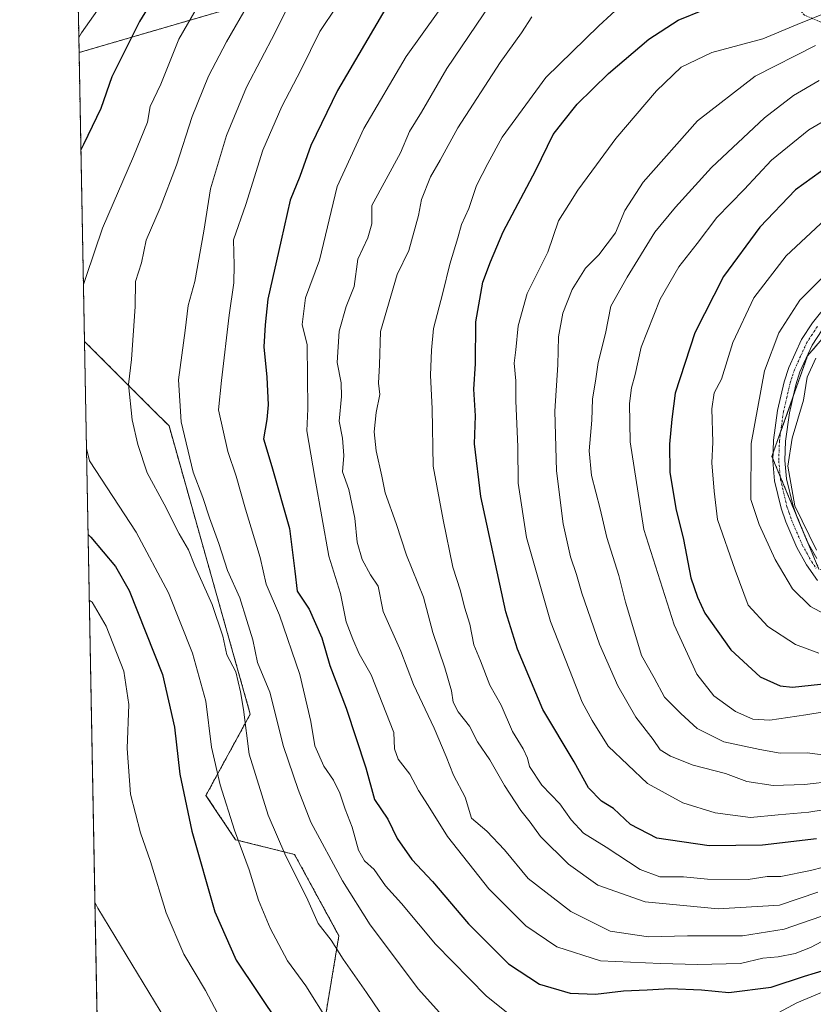
# Model space of a CAD drawing. Units: metres. Extents: x 626829 to 630266, y 4787453 to 4789830.
# Drawn here: x 626839 to 627039, y 4788727 to 4788975 of the extents above; entities that cross this region are included whole.
import ezdxf

# ---------------------------------------------------------------- set-up
doc = ezdxf.new("R2010")
doc.units = ezdxf.units.M
doc.header["$MEASUREMENT"] = 0
doc.linetypes.add('TRAZO_Y_PUNTO', pattern=[1, 0.5, -0.25, 0, -0.25])
doc.linetypes.add('TRAZOS', pattern=[0.75, 0.5, -0.25])
for name, color, linetype, lineweight in [('Arbolado forestal', 92, 'TRAZOS', 0), ('Arbolado forestal CxS', 92, 'Continuous', 0), ('Camino', 19, 'Continuous', 0), ('Camino Cxs', 19, 'Continuous', 0), ('Camino eje', 39, 'TRAZO_Y_PUNTO', 13), ('Comarca CxS', 133, 'Continuous', 0), ('Comunidad Autónoma CxS', 142, 'Continuous', 0), ('Curva de nivel maestra', 36, 'Continuous', 30), ('Curva de nivel normal', 36, 'Continuous', 0), ('Espacio natural protegido CxS', 2, 'Continuous', 0), ('Municipio CxS', 142, 'Continuous', 0), ('Provincia CxS', 1, 'Continuous', 0)]:
    doc.layers.add(name, color=color, linetype=linetype, lineweight=lineweight)

# ---------------------------------------------------------------- blocks, each defined once
blk = doc.blocks.new('*U153')
at = {"layer": 'Arbolado forestal CxS', "color": 92, "linetype": 'Continuous', "lineweight": 0}
for points in [[(626895.66, 4788978.33, 409.02), (626854.42, 4788966.31, 395.94), (626850.3, 4789187.19, 326.6)], [(626861.82, 4788570.62, 431.51), (626855.78, 4788893.61, 405.84), (626872.74, 4788876.66, 411.84), (626877.06, 4788872.34, 413.36), (626897.52, 4788799.81, 410.91), (626886.36, 4788779.36, 403.24), (626893.8, 4788768.2, 404.76), (626908.68, 4788764.48, 410.89), (626919.83, 4788744.02, 411.12), (626916.11, 4788721.71, 404.3)]]:
    blk.add_polyline3d(points, dxfattribs=at)
blk = doc.blocks.new('*U163')
at = {"layer": 'Curva de nivel normal', "color": 36, "linetype": 'Continuous', "lineweight": 0}
blk.add_polyline3d([(627042.53, 4788910.66, 485), (627035.87, 4788903.95, 485), (627030.56, 4788895.81, 485), (627026.98, 4788886.18, 485), (627023.63, 4788867.93, 485), (627023.54, 4788853.86, 485), (627025.64, 4788847.51, 485), (627029.61, 4788838.72, 485), (627033.99, 4788831.31, 485), (627038.57, 4788826.89, 485), (627044.53, 4788823.74, 485)], dxfattribs=at)
blk = doc.blocks.new('*U167')
at = {"layer": 'Curva de nivel normal', "color": 36, "linetype": 'Continuous', "lineweight": 0}
for points in [[(626885.12, 4788979.38, 405), (626879.5, 4788969.71, 405), (626874.97, 4788958.38, 405), (626872.31, 4788952.72, 405), (626871.66, 4788948.8, 405), (626868.16, 4788940.16, 405), (626860.34, 4788922.08, 405), (626856.17, 4788909.94, 405), (626855.51, 4788907.93, 405)], [(626856.29, 4788866.68, 405), (626857.03, 4788863.59, 405), (626868.82, 4788845.56, 405), (626876.92, 4788830.31, 405), (626882.96, 4788815.12, 405), (626886.34, 4788803.06, 405), (626887.76, 4788791.51, 405), (626889.93, 4788781.98, 405), (626893.55, 4788770.61, 405), (626897.22, 4788760.63, 405), (626899.58, 4788752.95, 405), (626902.5, 4788745.9, 405), (626906.92, 4788737.7, 405), (626911.48, 4788731.4, 405), (626917.32, 4788722.16, 405)]]:
    blk.add_polyline3d(points, dxfattribs=at)
blk = doc.blocks.new('*U170')
at = {"layer": 'Curva de nivel normal', "color": 36, "linetype": 'Continuous', "lineweight": 0}
blk.add_polyline3d([(627040.7, 4788959.29, 465), (627034.26, 4788955.49, 465), (627026.99, 4788949.86, 465), (627013.61, 4788937.38, 465), (627004.54, 4788927.41, 465), (626999.36, 4788921.08, 465), (626992.36, 4788909.75, 465), (626988.26, 4788902.5, 465), (626986.91, 4788895.62, 465), (626985.11, 4788888.3, 465), (626984.49, 4788884.16, 465), (626983.68, 4788879.06, 465), (626983.48, 4788873.82, 465), (626982.86, 4788866.07, 465), (626983.43, 4788859.82, 465), (626985.55, 4788851.5, 465), (626987.27, 4788844.27, 465), (626990.31, 4788834.71, 465), (626991.98, 4788827.98, 465), (626994.34, 4788820.19, 465), (626996.01, 4788814.52, 465), (626999.18, 4788808.94, 465), (627001.82, 4788804.07, 465), (627005.87, 4788799.97, 465), (627010, 4788796.18, 465), (627016.72, 4788792.85, 465), (627025.79, 4788790.86, 465), (627030.94, 4788789.99, 465), (627037.74, 4788790.06, 465), (627043.58, 4788789.32, 465)], dxfattribs=at)
blk = doc.blocks.new('*U172')
at = {"layer": 'Curva de nivel normal', "color": 36, "linetype": 'Continuous', "lineweight": 0}
for points in [[(626889.58, 4789020.36, 395), (626855.02, 4788971.31, 395), (626854.35, 4788970.07, 395)], [(626857, 4788828.5, 395), (626857.7, 4788827.97, 395), (626861.28, 4788821.96, 395), (626865.66, 4788810.61, 395), (626866.97, 4788802.26, 395), (626866.52, 4788791.14, 395), (626867.35, 4788779.66, 395), (626869.85, 4788769.89, 395), (626872.41, 4788762.75, 395), (626876.35, 4788749.81, 395), (626880.77, 4788739.35, 395), (626886.28, 4788730.26, 395), (626891.48, 4788720.44, 395)]]:
    blk.add_polyline3d(points, dxfattribs=at)
blk = doc.blocks.new('*U176')
at = {"layer": 'Curva de nivel normal', "color": 36, "linetype": 'Continuous', "lineweight": 0}
blk.add_polyline3d([(626968.43, 4788975.3, 440), (626965.77, 4788971.25, 440), (626960.39, 4788963.82, 440), (626949.79, 4788947.38, 440), (626945.34, 4788939.2, 440), (626942.92, 4788934.99, 440), (626940.62, 4788929.36, 440), (626939.86, 4788925.32, 440), (626937.39, 4788916.47, 440), (626934.46, 4788910.47, 440), (626930.28, 4788896.14, 440), (626930.03, 4788887.73, 440), (626929.81, 4788883.06, 440), (626930.1, 4788880.22, 440), (626929.21, 4788875.7, 440), (626928.68, 4788870.89, 440), (626929.19, 4788866.06, 440), (626930.62, 4788859.73, 440), (626931.48, 4788855.48, 440), (626934.25, 4788847.76, 440), (626936.85, 4788839.81, 440), (626941.1, 4788829.26, 440), (626943.43, 4788820.37, 440), (626946.49, 4788811.46, 440), (626948.19, 4788805.64, 440), (626948.62, 4788802.8, 440), (626949.88, 4788800.41, 440), (626952.74, 4788796.77, 440), (626954.7, 4788792.87, 440), (626957.82, 4788788.3, 440), (626961.5, 4788781.84, 440), (626965.63, 4788775.56, 440), (626967.99, 4788772.63, 440), (626970.61, 4788769.02, 440), (626977.65, 4788762, 440), (626985, 4788756.74, 440), (626996.96, 4788752.55, 440), (627015.31, 4788750.8, 440), (627030.76, 4788751.76, 440), (627040.35, 4788755.01, 440)], dxfattribs=at)
blk = doc.blocks.new('*U179')
at = {"layer": 'Curva de nivel normal', "color": 36, "linetype": 'Continuous', "lineweight": 0}
blk.add_polyline3d([(627043.53, 4788976.69, 455), (627035.2, 4788973.37, 455), (627026.53, 4788969.78, 455), (627013.69, 4788966.36, 455), (627006.01, 4788962.66, 455), (626999.76, 4788956.71, 455), (626989.56, 4788944.72, 455), (626984.7, 4788938.05, 455), (626979.98, 4788931.64, 455), (626977.72, 4788928.08, 455), (626975.13, 4788923.98, 455), (626972.41, 4788916.1, 455), (626967.24, 4788905.66, 455), (626964.96, 4788897.53, 455), (626964.36, 4788891.5, 455), (626963.95, 4788888.14, 455), (626964.33, 4788883.69, 455), (626964.38, 4788878.65, 455), (626964.9, 4788867.11, 455), (626964.92, 4788857.89, 455), (626967.03, 4788844.24, 455), (626973.13, 4788823.12, 455), (626977.88, 4788810.93, 455), (626981.09, 4788802.82, 455), (626983.61, 4788798.23, 455), (626987.59, 4788791.7, 455), (626997.49, 4788782.36, 455), (627006.42, 4788777.46, 455), (627014.5, 4788774.94, 455), (627023.42, 4788773.81, 455), (627030.42, 4788774.49, 455), (627038.09, 4788775.14, 455), (627048.42, 4788776.8, 455)], dxfattribs=at)
blk = doc.blocks.new('*U184')
at = {"layer": 'Curva de nivel normal', "color": 36, "linetype": 'Continuous', "lineweight": 0}
blk.add_polyline3d([(627042.3, 4788924.34, 480), (627032.43, 4788915.13, 480), (627024.29, 4788904.56, 480), (627018.98, 4788893.34, 480), (627016.14, 4788884.13, 480), (627014.26, 4788880.63, 480), (627013.69, 4788876.68, 480), (627013.93, 4788868.23, 480), (627013.72, 4788863.03, 480), (627014.25, 4788855.89, 480), (627015.14, 4788848.76, 480), (627019.54, 4788836.06, 480), (627022.88, 4788827.26, 480), (627027.78, 4788821.84, 480), (627034.74, 4788817.3, 480), (627040.62, 4788815.12, 480)], dxfattribs=at)
blk = doc.blocks.new('*U193')
at = {"layer": 'Curva de nivel normal', "color": 36, "linetype": 'Continuous', "lineweight": 0}
blk.add_polyline3d([(626991.43, 4788978.74, 445), (626985.23, 4788973.04, 445), (626971.92, 4788960.04, 445), (626960.9, 4788945.05, 445), (626957.35, 4788938.42, 445), (626954.47, 4788932.83, 445), (626952.52, 4788927.08, 445), (626950.67, 4788923.05, 445), (626949.74, 4788919.72, 445), (626947.72, 4788913.05, 445), (626946.02, 4788905.87, 445), (626943.64, 4788896.86, 445), (626943.12, 4788891.41, 445), (626942.86, 4788885.15, 445), (626943.34, 4788876.62, 445), (626943.58, 4788862.2, 445), (626946.09, 4788848.72, 445), (626948.54, 4788836.76, 445), (626950.4, 4788830.82, 445), (626951.48, 4788826.74, 445), (626952.81, 4788822.41, 445), (626953.75, 4788817.28, 445), (626955.44, 4788813.18, 445), (626957.83, 4788807.05, 445), (626960.63, 4788802.02, 445), (626963.54, 4788795.41, 445), (626966.17, 4788791.07, 445), (626967.32, 4788788.74, 445), (626967.84, 4788786.65, 445), (626970.92, 4788781.91, 445), (626975.41, 4788777.2, 445), (626978.26, 4788773.22, 445), (626981.43, 4788769.88, 445), (626987.08, 4788766.32, 445), (626995.7, 4788760.72, 445), (627000.64, 4788758.84, 445), (627006.55, 4788758.84, 445), (627012.65, 4788758.26, 445), (627022.86, 4788758.22, 445), (627027.62, 4788758.9, 445), (627031.09, 4788758.9, 445), (627038.56, 4788760.42, 445), (627048.32, 4788762.98, 445)], dxfattribs=at)
blk = doc.blocks.new('*U194')
at = {"layer": 'Curva de nivel normal', "color": 36, "linetype": 'Continuous', "lineweight": 0}
blk.add_polyline3d([(627044.09, 4788744.02, 430), (627038.56, 4788741.1, 430), (627034.64, 4788739.57, 430), (627030.42, 4788738.68, 430), (627026.53, 4788738.35, 430), (627020.95, 4788737.08, 430), (627010.09, 4788736.81, 430), (627000.76, 4788737.08, 430), (626985.7, 4788737.74, 430), (626974.67, 4788741.22, 430), (626966.87, 4788746.56, 430), (626957.56, 4788755.83, 430), (626947.2, 4788768.97, 430), (626942.31, 4788776.83, 430), (626939.82, 4788780.58, 430), (626937.7, 4788784.67, 430), (626934.72, 4788788.43, 430), (626933.79, 4788791.1, 430), (626933.62, 4788795.14, 430), (626927.96, 4788809.73, 430), (626924.94, 4788815.01, 430), (626923.3, 4788818.71, 430), (626921.68, 4788823.01, 430), (626920.25, 4788830.2, 430), (626917.33, 4788839.54, 430), (626913.73, 4788859.35, 430), (626911.78, 4788871.07, 430), (626911.97, 4788876.65, 430), (626911.8, 4788892.73, 430), (626910.55, 4788897.83, 430), (626911.44, 4788904.55, 430), (626914.94, 4788914.05, 430), (626919.41, 4788932.6, 430), (626926.1, 4788947.21, 430), (626936.78, 4788965.3, 430), (626944.77, 4788976.57, 430)], dxfattribs=at)
blk = doc.blocks.new('*U195')
at = {"layer": 'Curva de nivel normal', "color": 36, "linetype": 'Continuous', "lineweight": 0}
blk.add_polyline3d([(627047.75, 4788952.48, 470), (627038.16, 4788946.89, 470), (627028.76, 4788939.22, 470), (627021.8, 4788931.84, 470), (627014.92, 4788924.79, 470), (627010, 4788918.29, 470), (627005.36, 4788912.41, 470), (627000.66, 4788904.26, 470), (626995.94, 4788892.2, 470), (626994.41, 4788885.27, 470), (626993.48, 4788881.89, 470), (626992.97, 4788878.01, 470), (626993.11, 4788868.36, 470), (626996.56, 4788846.28, 470), (627004.24, 4788822.31, 470), (627009.9, 4788809.88, 470), (627014.19, 4788804.4, 470), (627019.7, 4788800.48, 470), (627023.98, 4788798.54, 470), (627028.33, 4788798.32, 470), (627037.35, 4788799.66, 470), (627051.23, 4788801.88, 470)], dxfattribs=at)
blk = doc.blocks.new('*U208')
at = {"layer": 'Curva de nivel normal', "color": 36, "linetype": 'Continuous', "lineweight": 0}
blk.add_polyline3d([(626897.18, 4788978.71, 410), (626891.54, 4788969.04, 410), (626886.99, 4788960.38, 410), (626882.86, 4788950.19, 410), (626878.91, 4788937.93, 410), (626874.86, 4788927.19, 410), (626871.28, 4788919.13, 410), (626870.15, 4788913.35, 410), (626868.59, 4788908.72, 410), (626868.54, 4788902.37, 410), (626867.61, 4788889.06, 410), (626866.83, 4788882.73, 410), (626867.79, 4788873.85, 410), (626869.18, 4788867.64, 410), (626871.56, 4788860.56, 410), (626875.87, 4788852.66, 410), (626879.58, 4788845.2, 410), (626881.93, 4788841.12, 410), (626883.55, 4788837.09, 410), (626887.91, 4788827.4, 410), (626890.57, 4788819.41, 410), (626891.61, 4788814.74, 410), (626893.91, 4788810.41, 410), (626895.07, 4788805.38, 410), (626895.82, 4788800.95, 410), (626897.2, 4788789.71, 410), (626902.03, 4788774.4, 410), (626906.49, 4788764.02, 410), (626911.65, 4788753.74, 410), (626914.62, 4788747.12, 410), (626917.84, 4788742.89, 410), (626920.93, 4788738.14, 410), (626926.79, 4788729.73, 410), (626935.11, 4788717.52, 410)], dxfattribs=at)
blk = doc.blocks.new('*U212')
at = {"layer": 'Curva de nivel normal', "color": 36, "linetype": 'Continuous', "lineweight": 0}
blk.add_polyline3d([(627039.83, 4788968.1, 460), (627024.57, 4788960.33, 460), (627010.11, 4788949.11, 460), (626996.45, 4788933.73, 460), (626991.83, 4788926.53, 460), (626989.48, 4788920.95, 460), (626985.22, 4788915.44, 460), (626981.91, 4788912.02, 460), (626978.56, 4788906.71, 460), (626976.22, 4788900.72, 460), (626975.1, 4788894.73, 460), (626974.92, 4788887.73, 460), (626974.19, 4788876.06, 460), (626974.6, 4788861.06, 460), (626976.24, 4788847.73, 460), (626978.09, 4788839.37, 460), (626979.66, 4788834.96, 460), (626980.94, 4788830.25, 460), (626985.46, 4788817.43, 460), (626990.02, 4788806.94, 460), (626994.56, 4788799.06, 460), (626998.92, 4788793.41, 460), (627000.69, 4788790.84, 460), (627003.27, 4788789.19, 460), (627009, 4788786.99, 460), (627017.17, 4788784.82, 460), (627022.52, 4788782.84, 460), (627029.15, 4788781.8, 460), (627037.04, 4788782.08, 460), (627044.29, 4788782.93, 460)], dxfattribs=at)
blk = doc.blocks.new('*U213')
at = {"layer": 'Curva de nivel normal', "color": 36, "linetype": 'Continuous', "lineweight": 0}
blk.add_polyline3d([(627039.85, 4788889.37, 490), (627037.67, 4788884.62, 490), (627036.76, 4788878.84, 490), (627033.96, 4788869.26, 490), (627032.86, 4788862.17, 490), (627034.59, 4788852.23, 490), (627040.06, 4788841.07, 490)], dxfattribs=at)
blk = doc.blocks.new('*U215')
at = {"layer": 'Curva de nivel normal', "color": 36, "linetype": 'Continuous', "lineweight": 0}
blk.add_polyline3d([(627045.76, 4788750.43, 435), (627031.94, 4788745.71, 435), (627021.4, 4788743.98, 435), (627007.59, 4788744.02, 435), (626997.75, 4788743.73, 435), (626988.12, 4788745.21, 435), (626978.18, 4788750.16, 435), (626967.48, 4788758.47, 435), (626961.51, 4788765.64, 435), (626957.1, 4788770.35, 435), (626953.17, 4788773.64, 435), (626951.61, 4788778.92, 435), (626948.65, 4788784.44, 435), (626946.86, 4788789.13, 435), (626943.8, 4788796.26, 435), (626938.61, 4788807.23, 435), (626935.38, 4788815.66, 435), (626931, 4788825.63, 435), (626929.67, 4788831.97, 435), (626927.82, 4788834.9, 435), (626925.64, 4788838.69, 435), (626924.39, 4788843.06, 435), (626923.83, 4788849.1, 435), (626922.35, 4788856.3, 435), (626920.74, 4788860.79, 435), (626921.08, 4788864.86, 435), (626920.72, 4788869.24, 435), (626919.91, 4788873.52, 435), (626920.5, 4788879.73, 435), (626920.38, 4788883.21, 435), (626919.37, 4788888.31, 435), (626919.86, 4788896.2, 435), (626921.67, 4788902.39, 435), (626923.67, 4788907.39, 435), (626924.55, 4788914.29, 435), (626927.08, 4788919.66, 435), (626928.13, 4788923.18, 435), (626928.11, 4788927.82, 435), (626935.32, 4788941.1, 435), (626937.6, 4788946.41, 435), (626940.58, 4788951.31, 435), (626947.01, 4788962.28, 435), (626958.08, 4788978.64, 435)], dxfattribs=at)
blk = doc.blocks.new('*U216')
at = {"layer": 'Curva de nivel normal', "color": 36, "linetype": 'Continuous', "lineweight": 0}
for points in [[(626927.88, 4788990.83, 420), (626915.02, 4788971.63, 420), (626910.34, 4788962.04, 420), (626905.45, 4788952.72, 420), (626900.69, 4788941.72, 420), (626896.42, 4788928.1, 420), (626893.27, 4788919.17, 420), (626893.46, 4788912.84, 420), (626893.37, 4788908.37, 420), (626892.2, 4788900.24, 420), (626890.31, 4788883.78, 420), (626889.54, 4788876.4, 420), (626891.86, 4788865.86, 420), (626893.94, 4788859.72, 420), (626896.28, 4788851.38, 420), (626900.03, 4788839.25, 420), (626901.52, 4788832.54, 420), (626904.88, 4788824.74, 420), (626909.97, 4788809.74, 420), (626912.8, 4788797.94, 420), (626913.78, 4788791.82, 420), (626916.06, 4788786.71, 420), (626918.43, 4788783.22, 420), (626920.04, 4788779.94, 420), (626921.38, 4788775.91, 420), (626923.15, 4788771.34, 420), (626924.74, 4788765.6, 420), (626926.29, 4788762.85, 420), (626928.73, 4788760.71, 420), (626931.58, 4788756.56, 420), (626935.6, 4788752.1, 420), (626944.16, 4788741.91, 420), (626956.96, 4788728.8, 420), (626964.88, 4788722.53, 420)], [(627027.09, 4788722.85, 420), (627035.09, 4788727.15, 420), (627047.09, 4788732.17, 420)]]:
    blk.add_polyline3d(points, dxfattribs=at)
blk = doc.blocks.new('*U217')
at = {"layer": 'Curva de nivel normal', "color": 36, "linetype": 'Continuous', "lineweight": 0}
blk.add_polyline3d([(626858.42, 4788752.48, 390), (626859.14, 4788750.98, 390), (626876.29, 4788722.75, 390), (626880.02, 4788715.88, 390), (626882.83, 4788710.01, 390), (626887.01, 4788700.43, 390), (626893.8, 4788689.21, 390), (626900.1, 4788680.23, 390), (626904.03, 4788674.48, 390), (626910.14, 4788668.91, 390), (626918.96, 4788664.27, 390), (626928.25, 4788657.56, 390), (626929.69, 4788655.8, 390), (626930.06, 4788652.71, 390), (626928.1, 4788647.32, 390), (626925.74, 4788644.66, 390), (626921.71, 4788644.49, 390), (626916.43, 4788643.93, 390), (626912.42, 4788642.51, 390), (626909.31, 4788640.69, 390), (626903.58, 4788638.7, 390), (626891.73, 4788637.77, 390), (626861.26, 4788637.43, 390), (626860.57, 4788637.27, 390)], dxfattribs=at)
blk = doc.blocks.new('*U218')
at = {"layer": 'Curva de nivel normal', "color": 36, "linetype": 'Continuous', "lineweight": 0}
blk.add_polyline3d([(626907.89, 4788979.71, 415), (626903.76, 4788971.38, 415), (626896.58, 4788957.64, 415), (626891.53, 4788945.4, 415), (626887.53, 4788931.97, 415), (626885.82, 4788921.39, 415), (626883.56, 4788908.72, 415), (626881.9, 4788902.62, 415), (626881.1, 4788896.33, 415), (626879.44, 4788883.96, 415), (626880.1, 4788873.4, 415), (626883.16, 4788860.68, 415), (626885.6, 4788854.34, 415), (626887.23, 4788849.23, 415), (626889.6, 4788842.75, 415), (626891.79, 4788835.92, 415), (626894.9, 4788829.03, 415), (626896.68, 4788823.39, 415), (626898.14, 4788818.49, 415), (626899.37, 4788812.81, 415), (626902.45, 4788805.37, 415), (626905.9, 4788791.66, 415), (626909.57, 4788780.81, 415), (626912.74, 4788772.59, 415), (626920.71, 4788757.83, 415), (626927.67, 4788746.81, 415), (626931.84, 4788741.3, 415), (626939.74, 4788730.67, 415), (626947.41, 4788722.22, 415)], dxfattribs=at)
blk = doc.blocks.new('*U220')
at = {"layer": 'Curva de nivel maestra', "color": 36, "linetype": 'Continuous', "lineweight": 30}
blk.add_polyline3d([(627045.27, 4788939.35, 475), (627034.76, 4788931.8, 475), (627025.76, 4788922.35, 475), (627016.61, 4788909.92, 475), (627009.38, 4788895.81, 475), (627004.44, 4788880.6, 475), (627003.59, 4788874.08, 475), (627003.04, 4788867.72, 475), (627003.16, 4788860.71, 475), (627004.64, 4788851.52, 475), (627006.58, 4788843.73, 475), (627008.4, 4788834.11, 475), (627010.06, 4788829.22, 475), (627011.96, 4788825.18, 475), (627018.47, 4788816.02, 475), (627025.88, 4788809.19, 475), (627030.92, 4788806.92, 475), (627033.98, 4788806.62, 475), (627047.38, 4788807.98, 475)], dxfattribs=at)
blk = doc.blocks.new('*U222')
at = {"layer": 'Curva de nivel maestra', "color": 36, "linetype": 'Continuous', "lineweight": 30}
blk.add_polyline3d([(627040.06, 4788768.45, 450), (627026.44, 4788766.78, 450), (627013.07, 4788766.67, 450), (626999.87, 4788768.6, 450), (626993.22, 4788772.05, 450), (626988.95, 4788776.04, 450), (626985.9, 4788777.88, 450), (626982.64, 4788781.21, 450), (626979.08, 4788787.81, 450), (626971.12, 4788800.96, 450), (626964.8, 4788816.11, 450), (626961.86, 4788825.55, 450), (626955.54, 4788854.54, 450), (626953.99, 4788867.8, 450), (626954.24, 4788874.88, 450), (626953.8, 4788881.62, 450), (626954.2, 4788887.95, 450), (626954.28, 4788898.56, 450), (626956.04, 4788908.51, 450), (626958.01, 4788913.63, 450), (626961.17, 4788921.16, 450), (626969.41, 4788936.72, 450), (626973.75, 4788945.66, 450), (626976.21, 4788948.81, 450), (626979.84, 4788953.32, 450), (626987.66, 4788961.04, 450), (626997.81, 4788969.71, 450), (627005.25, 4788974.5, 450), (627011.86, 4788977.11, 450)], dxfattribs=at)
blk = doc.blocks.new('*U226')
at = {"layer": 'Curva de nivel maestra', "color": 36, "linetype": 'Continuous', "lineweight": 30}
blk.add_polyline3d([(626931.64, 4788977.49, 425), (626919.44, 4788956.8, 425), (626912.74, 4788942.89, 425), (626909.98, 4788935.13, 425), (626907.52, 4788929.16, 425), (626905.33, 4788919.07, 425), (626901.94, 4788904.25, 425), (626901.24, 4788897.78, 425), (626900.96, 4788892.25, 425), (626901.72, 4788884.6, 425), (626902.01, 4788877.67, 425), (626901.68, 4788873.98, 425), (626900.84, 4788869.09, 425), (626902.94, 4788862.1, 425), (626907.36, 4788846.48, 425), (626908.76, 4788835.76, 425), (626909.28, 4788830.79, 425), (626912.36, 4788826.24, 425), (626915.54, 4788819.02, 425), (626917.53, 4788812.05, 425), (626921.66, 4788801.32, 425), (626926.64, 4788786.28, 425), (626928.79, 4788778.31, 425), (626932.16, 4788773.36, 425), (626934.5, 4788768.53, 425), (626938.2, 4788763.19, 425), (626943.38, 4788757.66, 425), (626952.47, 4788746.99, 425), (626962.53, 4788736.93, 425), (626970.35, 4788731.8, 425), (626978.05, 4788729.54, 425), (626984.45, 4788729.31, 425), (626991.46, 4788730.17, 425), (626997.42, 4788730.4, 425), (627003.12, 4788730.77, 425), (627011.1, 4788730.42, 425), (627017.96, 4788729.74, 425), (627028.6, 4788731.09, 425), (627037.04, 4788733.82, 425), (627042.56, 4788735.51, 425)], dxfattribs=at)
blk = doc.blocks.new('*U230')
at = {"layer": 'Curva de nivel maestra', "color": 36, "linetype": 'Continuous', "lineweight": 30}
for points in [[(626878.52, 4788988.6, 400), (626869.59, 4788974.13, 400), (626862.67, 4788960.17, 400), (626859.86, 4788952.26, 400), (626855.55, 4788943.19, 400), (626854.88, 4788941.86, 400)], [(626856.69, 4788844.98, 400), (626857.39, 4788844.36, 400), (626863.55, 4788836.94, 400), (626867.03, 4788830.92, 400), (626875.41, 4788809.74, 400), (626878.44, 4788796.49, 400), (626879.76, 4788784.72, 400), (626882.82, 4788770.34, 400), (626888.57, 4788750.02, 400), (626893.94, 4788737.9, 400), (626904.83, 4788721.6, 400)]]:
    blk.add_polyline3d(points, dxfattribs=at)

msp = doc.modelspace()

# ---------------------------------------------------------------- linework, layer by layer
at = {"layer": 'Arbolado forestal', "color": 92, "linetype": 'TRAZOS', "lineweight": 0}
for points in [[(626854.42, 4788966.31, 395.95), (626850.3, 4789187.19, 326.6)], [(627110.21, 4788918.48, 482.88), (627070.22, 4788961.65, 463.64), (627037.01, 4788975.72, 453.31), (627010.58, 4789003.86, 435.28), (627001.59, 4789014.54, 427.92), (626998.37, 4789018.37, 425.36), (626990.55, 4789027.67, 422.72), (626959.48, 4789025.9, 419.75), (626958.03, 4789024.86, 419.63), (626934.71, 4789006.23, 417.47), (626903.09, 4788998.79, 407.31), (626895.66, 4788978.33, 409.02), (626854.42, 4788966.31, 395.95)], [(626855.78, 4788893.62, 405.84), (626854.42, 4788966.31, 395.95)], [(627219.08, 4788782.1, 472.4), (627153.55, 4788805.62, 480.46), (627080.03, 4788827.65, 487.13), (627042.2, 4788835.97, 489.07), (627040.64, 4788836.31, 488.71), (627037.87, 4788842.96, 488.91), (627034.73, 4788850.5, 489.28), (627030.92, 4788859.65, 488.33), (627029.04, 4788864.15, 488), (627028.83, 4788864.67, 487.82), (627029.09, 4788865.41, 487.85), (627031.05, 4788870.93, 487.85), (627034.18, 4788879.75, 488.24), (627037.8, 4788889.98, 488.34), (627055.32, 4788910.29, 487.49), (627057.47, 4788912.79, 487.21), (627059.85, 4788913.66, 487.84), (627070.58, 4788917.56, 486.98), (627074.78, 4788919.09, 486.12), (627074.92, 4788919.08, 486.11), (627084.57, 4788918.92, 485.54), (627110.21, 4788918.48, 482.88)], [(626861.82, 4788570.62, 431.51), (626860.15, 4788659.98, 378.86), (626855.78, 4788893.62, 405.84)], [(626855.78, 4788893.62, 405.84), (626872.74, 4788876.66, 411.84), (626877.06, 4788872.34, 413.36), (626897.52, 4788799.81, 410.92), (626886.36, 4788779.36, 403.24), (626893.8, 4788768.2, 404.76), (626908.67, 4788764.48, 410.89), (626919.83, 4788744.02, 411.12), (626916.11, 4788721.71, 404.3)]]:
    msp.add_polyline3d(points, dxfattribs=at)
at = {"layer": 'Arbolado forestal CxS', "color": 92, "linetype": 'Continuous', "lineweight": 0}
for points in [[(626916.11, 4788721.71, 404.3), (626919.83, 4788744.02, 411.12), (626908.67, 4788764.48, 410.89), (626893.8, 4788768.2, 404.76), (626886.36, 4788779.36, 403.24), (626897.52, 4788799.81, 410.91), (626877.06, 4788872.34, 413.36), (626872.74, 4788876.66, 411.84), (626855.78, 4788893.61, 405.84), (626854.42, 4788966.31, 395.94), (626895.66, 4788978.33, 409.02)], [(627040.64, 4788836.31, 488.71), (627028.83, 4788864.67, 487.82), (627037.8, 4788889.97, 488.34), (627057.47, 4788912.79, 487.21)], [(627057.47, 4788912.79, 487.21), (627037.8, 4788889.97, 488.34), (627028.83, 4788864.67, 487.82), (627040.64, 4788836.31, 488.71)]]:
    msp.add_polyline3d(points, dxfattribs=at)
at = {"layer": 'Camino', "color": 19, "linetype": 'Continuous', "lineweight": 0}
for points in [[(627040.28, 4788833.41, 487.45), (627037.55, 4788837.35, 487.92), (627035.1, 4788841.71, 487.69), (627032.31, 4788848.18, 488.16), (627031.15, 4788851.65, 487.8), (627029.5, 4788858.55, 487.69), (627029.02, 4788863.52, 488.07), (627029.21, 4788868.73, 487.45), (627030.24, 4788876.2, 487.2), (627031.92, 4788883.45, 487.27), (627033.06, 4788887.03, 487.41), (627036.31, 4788894.1, 487.21), (627039.04, 4788898.29, 487), (627043.15, 4788903.42, 487.24)], [(627041.5, 4788896.5, 487.98), (627038.97, 4788892.63, 488.37), (627035.89, 4788885.94, 488.51), (627034.85, 4788882.64, 488.66), (627033.22, 4788875.65, 487.97), (627032.24, 4788868.47, 488.46), (627032.06, 4788863.61, 489.45), (627032.5, 4788859.05, 488.64), (627034.07, 4788852.49, 488.86), (627035.14, 4788849.26, 489.6), (627037.82, 4788843.05, 488.9), (627040.13, 4788838.96, 489.43)]]:
    msp.add_polyline3d(points, dxfattribs=at)
at = {"layer": 'Camino Cxs', "color": 19, "linetype": 'Continuous', "lineweight": 0}
for points in [[(627040.28, 4788833.41, 487.45), (627037.55, 4788837.35, 487.92), (627035.1, 4788841.71, 487.69), (627032.31, 4788848.18, 488.16), (627031.15, 4788851.65, 487.8), (627029.5, 4788858.55, 487.69), (627029.02, 4788863.52, 488.07), (627029.21, 4788868.73, 487.45), (627030.24, 4788876.2, 487.2), (627031.92, 4788883.45, 487.27), (627033.06, 4788887.03, 487.41), (627036.31, 4788894.1, 487.21), (627039.04, 4788898.29, 487), (627043.15, 4788903.42, 487.24)], [(627041.5, 4788896.5, 487.98), (627038.97, 4788892.63, 488.37), (627035.89, 4788885.94, 488.51), (627034.85, 4788882.64, 488.66), (627033.22, 4788875.65, 487.97), (627032.24, 4788868.47, 488.46), (627032.06, 4788863.61, 489.45), (627032.5, 4788859.05, 488.64), (627034.07, 4788852.49, 488.86), (627035.14, 4788849.26, 489.6), (627037.82, 4788843.05, 488.9), (627040.13, 4788838.96, 489.43)]]:
    msp.add_polyline3d(points, dxfattribs=at)
at = {"layer": 'Camino eje', "color": 39, "linetype": 'TRAZO_Y_PUNTO', "lineweight": 13}
msp.add_polyline3d([(627040.27, 4788897.4, 487.44), (627039.01, 4788895.46, 487.71), (627037.64, 4788893.37, 487.76), (627036.02, 4788889.83, 487.62), (627034.48, 4788886.49, 487.91), (627033.91, 4788884.7, 488.04), (627033.39, 4788883.05, 487.99), (627032.57, 4788879.55, 487.71), (627031.73, 4788875.93, 487.6), (627031.24, 4788872.34, 487.73), (627030.73, 4788868.6, 488.01), (627030.54, 4788863.57, 488.89), (627031, 4788858.8, 488.19), (627032.61, 4788852.07, 488.34), (627033.15, 4788850.46, 488.59), (627033.73, 4788848.72, 488.94), (627036.46, 4788842.38, 488.21), (627037.69, 4788840.2, 488.54), (627038.84, 4788838.16, 488.72), (627040.06, 4788836.39, 488.53)], dxfattribs=at)
at = {"layer": 'Comarca CxS', "color": 133, "linetype": 'Continuous', "lineweight": 0}
msp.add_polyline3d([(630266.39, 4787516.78, 405.43), (626882.71, 4787452.8, 554.83), (626839.47, 4789766.44, 399.98), (630222, 4789830.45, 489.83), (630266.39, 4787516.78, 405.43)], close=True, dxfattribs=at)
msp.add_polyline3d([(630266.39, 4787516.78, 405.43), (626882.71, 4787452.8, 554.83), (626839.47, 4789766.44, 399.98), (630222, 4789830.45, 489.83), (630266.39, 4787516.78, 405.43)], close=True, dxfattribs=at)
at = {"layer": 'Comunidad Autónoma CxS', "color": 142, "linetype": 'Continuous', "lineweight": 0}
msp.add_polyline3d([(630266.39, 4787516.78, 405.43), (626882.71, 4787452.8, 554.83), (626839.47, 4789766.44, 399.98), (630222, 4789830.45, 489.83), (630266.39, 4787516.78, 405.43)], close=True, dxfattribs=at)
msp.add_polyline3d([(630266.39, 4787516.78, 405.43), (626882.71, 4787452.8, 554.83), (626839.47, 4789766.44, 399.98), (630222, 4789830.45, 489.83), (630266.39, 4787516.78, 405.43)], close=True, dxfattribs=at)
at = {"layer": 'Espacio natural protegido CxS', "color": 2, "linetype": 'Continuous', "lineweight": 0}
msp.add_polyline3d([(630266.39, 4787516.78, 405.43), (626882.71, 4787452.8, 554.83), (626839.47, 4789766.44, 399.98), (630222, 4789830.45, 489.83), (630266.39, 4787516.78, 405.43)], close=True, dxfattribs=at)
msp.add_polyline3d([(630266.39, 4787516.78, 405.43), (626882.71, 4787452.8, 554.83), (626839.47, 4789766.44, 399.98), (630222, 4789830.45, 489.83), (630266.39, 4787516.78, 405.43)], close=True, dxfattribs=at)
msp.add_polyline3d([(630266.39, 4787516.78, 405.43), (626882.71, 4787452.8, 554.83), (626839.47, 4789766.44, 399.98), (630222, 4789830.45, 489.83), (630266.39, 4787516.78, 405.43)], close=True, dxfattribs=at)
msp.add_polyline3d([(630266.39, 4787516.78, 405.43), (626882.71, 4787452.8, 554.83), (626839.47, 4789766.44, 399.98), (630222, 4789830.45, 489.83), (630266.39, 4787516.78, 405.43)], close=True, dxfattribs=at)
at = {"layer": 'Municipio CxS', "color": 142, "linetype": 'Continuous', "lineweight": 0}
msp.add_polyline3d([(630266.39, 4787516.78, 405.43), (626882.71, 4787452.8, 554.83), (626839.47, 4789766.44, 399.98), (630222, 4789830.45, 489.83), (630266.39, 4787516.78, 405.43)], close=True, dxfattribs=at)
msp.add_polyline3d([(630266.39, 4787516.78, 405.43), (626882.71, 4787452.8, 554.83), (626839.47, 4789766.44, 399.98), (630222, 4789830.45, 489.83), (630266.39, 4787516.78, 405.43)], close=True, dxfattribs=at)
at = {"layer": 'Provincia CxS', "color": 1, "linetype": 'Continuous', "lineweight": 0}
msp.add_polyline3d([(630266.39, 4787516.78, 405.43), (626882.71, 4787452.8, 554.83), (626839.47, 4789766.44, 399.98), (630222, 4789830.45, 489.83), (630266.39, 4787516.78, 405.43)], close=True, dxfattribs=at)
msp.add_polyline3d([(630266.39, 4787516.78, 405.43), (626882.71, 4787452.8, 554.83), (626839.47, 4789766.44, 399.98), (630222, 4789830.45, 489.83), (630266.39, 4787516.78, 405.43)], close=True, dxfattribs=at)

# ---------------------------------------------------------------- block references
at = {"layer": 'Arbolado forestal CxS', "color": 92, "linetype": 'Continuous', "lineweight": 0}
msp.add_blockref('*U153', (0, 0), dxfattribs=at)
at = {"layer": 'Curva de nivel maestra', "color": 36, "linetype": 'Continuous', "lineweight": 30}
for name in ['*U222', '*U220', '*U230', '*U226']:
    msp.add_blockref(name, (0, 0), dxfattribs=at)
at = {"layer": 'Curva de nivel normal', "color": 36, "linetype": 'Continuous', "lineweight": 0}
for name in ['*U163', '*U213', '*U193', '*U179', '*U212', '*U170', '*U195', '*U184', '*U172', '*U217', '*U167', '*U208', '*U218', '*U194', '*U215', '*U176', '*U216']:
    msp.add_blockref(name, (0, 0), dxfattribs=at)

doc.saveas('drawing.dxf')
